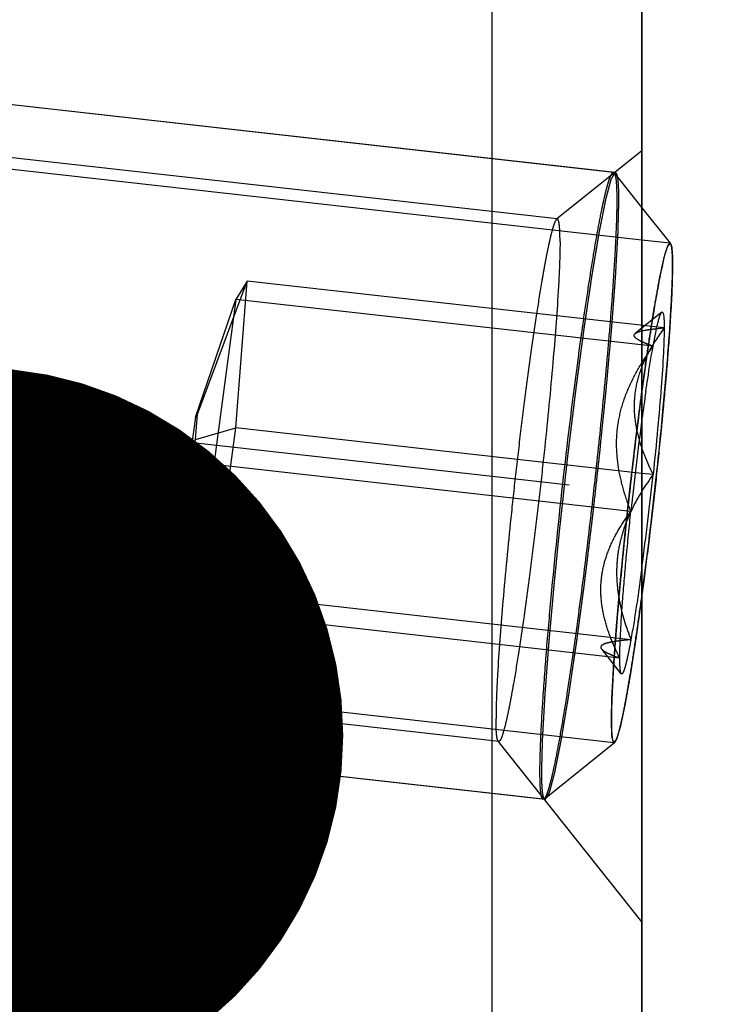
# Model space of a CAD drawing. Units: millimetres. Extents: x 0 to 594, y 0 to 420.
# Drawn here: x 401 to 404, y 229 to 234 of the extents above; entities that cross this region are included whole.
import ezdxf

# ---------------------------------------------------------------- set-up
doc = ezdxf.new("R2010")
doc.units = ezdxf.units.MM
doc.header["$LTSCALE"] = 32.67
doc.linetypes.add('CENTER', pattern=[0.6, 0.375, -0.075, 0.075, -0.075])
doc.linetypes.add('HIDDEN', pattern=[0.2, 0.1, -0.1])
doc.layers.get('0').update_dxf_attribs({"linetype": 'CONTINUOUS'})
for name, color, linetype in [('10003422_CL', 7, 'CONTINUOUS'), ('10003422_HL', 7, 'CONTINUOUS'), ('607095549-000-00-ED1_CL', 7, 'CONTINUOUS'), ('607095560-000_AXIS', 7, 'CONTINUOUS'), ('607095560-000_CL', 7, 'CONTINUOUS'), ('607095560-000_HL', 7, 'CONTINUOUS')]:
    doc.layers.add(name, color=color, linetype=linetype)
doc.styles.get("Standard").update_dxf_attribs({"font": 'TXT.SHX', "width": 0.7})
doc.styles.add('TEXTSTYLE_3', font='gdt', dxfattribs={"width": 0.7})
doc.dimstyles.new('DIMSTYLE_1', dxfattribs={"dimtxt": 3.5, "dimasz": 3.5, "dimexe": 0.18, "dimexo": 0.0625, "dimgap": 0.09, "dimtad": 1, "dimdec": 3, "dimdsep": 46, "dimtxsty": 'STANDARD', "dimblk": '_FILLED', "dimblk1": '_FILLED', "dimblk2": '_FILLED', "dimcen": 0.09, "dimclrt": 2, "dimadec": 0, "dimazin": 0, "dimtp": 0.1, "dimtm": 0.1, "dimtfac": 1, "dimtdec": 3, "dimtofl": 0, "dimtmove": 0, "dimatfit": 3, "dimldrblk": '_FILLED', "dimfxl": 1, "dimtolj": 1, "dimarcsym": 0})
doc.dimstyles.new('DIMSTYLE_4', dxfattribs={"dimtxt": 3.5, "dimasz": 3.5, "dimexe": 0.18, "dimexo": 0.0625, "dimgap": 0.09, "dimtad": 1, "dimdec": 3, "dimdsep": 46, "dimtxsty": 'STANDARD', "dimblk": '_FILLED', "dimblk1": '_FILLED', "dimblk2": '_FILLED', "dimcen": 0.09, "dimclrt": 2, "dimadec": 0, "dimazin": 0, "dimtp": 0.15, "dimtm": 0.15, "dimtfac": 1, "dimtdec": 3, "dimtofl": 0, "dimtmove": 0, "dimatfit": 3, "dimldrblk": '_FILLED', "dimfxl": 1, "dimtolj": 1, "dimarcsym": 0})
doc.dimstyles.get("Standard").update_dxf_attribs({"dimtxt": 3.5, "dimasz": 3.5, "dimexe": 0.18, "dimexo": 0.0625, "dimgap": 0.09, "dimtad": 1, "dimdec": 3, "dimdsep": 46, "dimtxsty": 'STANDARD', "dimblk": '_FILLED', "dimblk1": '_FILLED', "dimblk2": '_FILLED', "dimcen": 0.09, "dimclrt": 2, "dimadec": 0, "dimazin": 0, "dimtol": 1, "dimtp": 0.005, "dimtm": 0.005, "dimtfac": 1, "dimtdec": 3, "dimtofl": 0, "dimtmove": 0, "dimatfit": 3, "dimldrblk": '_FILLED', "dimfxl": 1, "dimtolj": 1, "dimarcsym": 0})

# ---------------------------------------------------------------- blocks, each defined once
blk = doc.blocks.new('_FILLED')
at = {"color": 0, "linetype": 'BYBLOCK'}
blk.add_solid([(0, 0), (-1, 0.125), (-1, -0.125)], dxfattribs=at)
blk = doc.blocks.new('*D6')
at = {"color": 3, "linetype": 'CONTINUOUS'}
for p, q in [((313.5617, 219.2235), (313.5617, 297.2235)), ((403.5617, 297.2235), (403.5617, 228.275)), ((313.5617, 295.7235), (358.5617, 295.7235)), ((403.5617, 295.7235), (358.5617, 295.7235))]:
    blk.add_line(p, q, dxfattribs=at)
at = {"color": 3, "linetype": 'CONTINUOUS', "xscale": 3.5, "yscale": 3.5, "zscale": 3.5, "rotation": 180}
blk.add_blockref('_FILLED', (313.5617, 295.7235), dxfattribs=at)
at = {"color": 3, "linetype": 'CONTINUOUS', "xscale": 3.5, "yscale": 3.5, "zscale": 3.5}
blk.add_blockref('_FILLED', (403.5617, 295.7235), dxfattribs=at)
at = {"color": 2, "linetype": 'CONTINUOUS', "insert": (358.5617, 300.0985), "char_height": 3.5, "width": 5.5, "attachment_point": 2, "line_spacing_factor": 0.9}
blk.add_mtext('90', dxfattribs=at)
blk = doc.blocks.new('*D8')
at = {"color": 3, "linetype": 'CONTINUOUS'}
for p, q in [((365.3759, 245.4735), (475.0617, 245.4735)), ((473.5617, 245.4735), (473.5617, 219.2235)), ((473.5617, 192.9735), (473.5617, 219.2235)), ((365.3759, 192.9735), (475.0617, 192.9735))]:
    blk.add_line(p, q, dxfattribs=at)
at = {"color": 3, "linetype": 'CONTINUOUS', "xscale": 3.5, "yscale": 3.5, "zscale": 3.5}
for p, rotation in [((473.5617, 245.4735), 90), ((473.5617, 192.9735), 270)]:
    blk.add_blockref('_FILLED', p, dxfattribs=dict(at, rotation=rotation))
at = {"color": 2, "linetype": 'CONTINUOUS', "insert": (469.1867, 219.2235), "char_height": 3.5, "width": 14.416667, "attachment_point": 2, "rotation": 90, "line_spacing_factor": 0.9, "style": 'TEXTSTYLE_3'}
blk.add_mtext('{\\Fgdt;n}\\FTXT.SHX;52.5', dxfattribs=at)
blk = doc.blocks.new('*D9')
at = {"color": 3, "linetype": 'CONTINUOUS'}
for p, q in [((383.3614, 240.2235), (465.0617, 240.2235)), ((463.5617, 240.2235), (463.5617, 219.2235)), ((463.5617, 198.2235), (463.5617, 219.2235)), ((383.3627, 198.2235), (465.0617, 198.2235))]:
    blk.add_line(p, q, dxfattribs=at)
at = {"color": 3, "linetype": 'CONTINUOUS', "xscale": 3.5, "yscale": 3.5, "zscale": 3.5}
for p, rotation in [((463.5617, 240.2235), 90), ((463.5617, 198.2235), 270)]:
    blk.add_blockref('_FILLED', p, dxfattribs=dict(at, rotation=rotation))
at = {"color": 2, "linetype": 'CONTINUOUS', "insert": (459.1867, 219.2235), "char_height": 3.5, "width": 10.166667, "attachment_point": 2, "rotation": 90, "line_spacing_factor": 0.9, "style": 'TEXTSTYLE_3'}
blk.add_mtext('{\\Fgdt;n}\\FTXT.SHX;42', dxfattribs=at)
blk = doc.blocks.new('*D10')
at = {"color": 3, "linetype": 'CONTINUOUS'}
for p, q in [((369.5617, 240.0304), (369.5617, 277.2235)), ((403.5617, 180.7749), (403.5617, 277.2235)), ((369.5617, 275.7235), (386.5617, 275.7235)), ((403.5617, 275.7235), (386.5617, 275.7235))]:
    blk.add_line(p, q, dxfattribs=at)
at = {"color": 3, "linetype": 'CONTINUOUS', "xscale": 3.5, "yscale": 3.5, "zscale": 3.5, "rotation": 180}
blk.add_blockref('_FILLED', (369.5617, 275.7235), dxfattribs=at)
at = {"color": 3, "linetype": 'CONTINUOUS', "xscale": 3.5, "yscale": 3.5, "zscale": 3.5}
blk.add_blockref('_FILLED', (403.5617, 275.7235), dxfattribs=at)
at = {"color": 2, "linetype": 'CONTINUOUS', "insert": (386.5617, 280.0985), "char_height": 3.5, "width": 5.25, "attachment_point": 2, "line_spacing_factor": 0.9}
blk.add_mtext('34', dxfattribs=at)
blk = doc.blocks.new('*D11')
at = {"color": 3, "linetype": 'CONTINUOUS'}
for p, q in [((403.5617, 235.2235), (455.0617, 235.2235)), ((453.5617, 235.2235), (453.5617, 219.2235)), ((453.5617, 203.2235), (453.5617, 219.2235)), ((403.5617, 203.2235), (455.0617, 203.2235))]:
    blk.add_line(p, q, dxfattribs=at)
at = {"color": 3, "linetype": 'CONTINUOUS', "xscale": 3.5, "yscale": 3.5, "zscale": 3.5}
for p, rotation in [((453.5617, 235.2235), 90), ((453.5617, 203.2235), 270)]:
    blk.add_blockref('_FILLED', p, dxfattribs=dict(at, rotation=rotation))
at = {"color": 2, "linetype": 'CONTINUOUS', "insert": (449.1867, 219.2235), "char_height": 3.5, "width": 9.916667, "attachment_point": 2, "rotation": 90, "line_spacing_factor": 0.9, "style": 'TEXTSTYLE_3'}
blk.add_mtext('{\\Fgdt;n}\\FTXT.SHX;32', dxfattribs=at)
blk = doc.blocks.new('*D12')
at = {"color": 3, "linetype": 'CONTINUOUS'}
for p, q in [((393.5617, 267.2235), (393.5617, 236.0066)), ((403.5617, 267.2235), (403.5617, 226.3441)), ((393.5617, 265.7235), (398.5617, 265.7235)), ((403.5617, 265.7235), (398.5617, 265.7235))]:
    blk.add_line(p, q, dxfattribs=at)
at = {"color": 3, "linetype": 'CONTINUOUS', "xscale": 3.5, "yscale": 3.5, "zscale": 3.5, "rotation": 180}
blk.add_blockref('_FILLED', (393.5617, 265.7235), dxfattribs=at)
at = {"color": 3, "linetype": 'CONTINUOUS', "xscale": 3.5, "yscale": 3.5, "zscale": 3.5}
blk.add_blockref('_FILLED', (403.5617, 265.7235), dxfattribs=at)
at = {"color": 2, "linetype": 'CONTINUOUS', "insert": (398.5617, 270.0985), "char_height": 3.5, "width": 4.75, "attachment_point": 2, "line_spacing_factor": 0.9}
blk.add_mtext('10', dxfattribs=at)

msp = doc.modelspace()

# ---------------------------------------------------------------- linework, layer by layer
at = {"layer": '10003422_CL', "color": 7, "linetype": 'CONTINUOUS'}
for p, q in [((403.5617, 232.6844), (403.6958, 232.5161)), ((403.6145, 231.4155), (403.5617, 231.4214)), ((403.6306, 231.4124), (403.6308, 231.4138))]:
    msp.add_line(p, q, dxfattribs=at)
at = {"layer": '10003422_CL', "color": 3, "linetype": 'CONTINUOUS'}
for p, q in [((403.6949, 232.5155), (403.5617, 232.5304)), ((403.6979, 232.5134), (403.6991, 232.5113)), ((403.6991, 232.5113), (403.7008, 232.5068)), ((403.7008, 232.5068), (403.7016, 232.5039)), ((403.7016, 232.5039), (403.7019, 232.5026)), ((403.7039, 232.4914), (403.7041, 232.4895)), ((403.7041, 232.4895), (403.7056, 232.4742)), ((403.7056, 232.4742), (403.7057, 232.4719)), ((403.7057, 232.4719), (403.7067, 232.4527)), ((403.7067, 232.4527), (403.7068, 232.45)), ((403.7068, 232.45), (403.7073, 232.4262)), ((403.7073, 232.4262), (403.7073, 232.4255)), ((403.7073, 232.4255), (403.7074, 232.4115)), ((403.7074, 232.4115), (403.7073, 232.3965)), ((403.5705, 230.9079), (403.5617, 230.8419))]:
    msp.add_line(p, q, dxfattribs=at)
at = {"layer": '10003422_CL', "color": 7, "linetype": 'CONTINUOUS'}
for centre, radius, start, end in [((402.0291, 232.411), 1.6783, 359.4877, 0.5123), ((415.462, 230.0822), 12.0071, 171.72131, 172.35217), ((386.8688, 233.2016), 16.8407, 352.40456, 353.9117), ((381.5936, 233.7845), 22.1644, 352.37059, 353.85623)]:
    msp.add_arc(centre, radius, start, end, dxfattribs=at)
at = {"layer": '10003422_CL', "color": 3, "linetype": 'CONTINUOUS'}
for points, knots in [([(403.5617, 231.814), (403.5653, 231.8396), (403.5707, 231.8779), (403.5779, 231.9291), (403.5824, 231.961), (403.586, 231.9866), (403.5883, 232.0025), (403.5898, 232.0138), (403.5907, 232.0201), (403.5916, 232.0255), (403.5927, 232.0327), (403.5954, 232.0495), (403.5993, 232.0749), (403.6046, 232.1086), (403.609, 232.1368), (403.6125, 232.1593), (403.6147, 232.1734), (403.6164, 232.1847), (403.6175, 232.1916), (403.6184, 232.1975), (403.6192, 232.2021), (403.6206, 232.2098), (403.6226, 232.221), (403.6258, 232.2388), (403.6297, 232.261), (403.6337, 232.2833), (403.6369, 232.3011), (403.6393, 232.3145), (403.6412, 232.3255), (403.6426, 232.3334), (403.6434, 232.3377), (403.644, 232.3414), (403.6445, 232.3435), (403.6452, 232.3469), (403.6465, 232.3525), (403.6482, 232.3606), (403.6503, 232.3704), (403.6531, 232.3833), (403.656, 232.3963), (403.6588, 232.4093), (403.6609, 232.419), (403.663, 232.4288), (403.6646, 232.4361), (403.6656, 232.4409), (403.6662, 232.4434), (403.6667, 232.4456), (403.6672, 232.4472), (403.6679, 232.4495), (403.669, 232.4531), (403.6704, 232.4576), (403.6727, 232.4648), (403.6755, 232.4738), (403.6783, 232.4828), (403.6805, 232.49), (403.6819, 232.4945), (403.683, 232.4982), (403.6837, 232.5003), (403.6843, 232.5024), (403.6846, 232.5029), (403.6849, 232.5031), (403.6856, 232.5036), (403.6865, 232.5044), (403.6877, 232.5054), (403.689, 232.5064), (403.6906, 232.5078), (403.6936, 232.5102), (403.696, 232.5123), (403.6977, 232.5137)], [0, 0, 0, 0, 0.0625, 0.09375, 0.125, 0.140625, 0.15625, 0.164062, 0.167969, 0.171875, 0.179688, 0.1875, 0.21875, 0.25, 0.28125, 0.296875, 0.3125, 0.320312, 0.328125, 0.332031, 0.335938, 0.34375, 0.359375, 0.375, 0.40625, 0.4375, 0.453125, 0.46875, 0.484375, 0.492188, 0.496094, 0.5, 0.503906, 0.507812, 0.515625, 0.53125, 0.546875, 0.5625, 0.59375, 0.609375, 0.625, 0.640625, 0.65625, 0.660156, 0.664062, 0.667969, 0.671875, 0.679688, 0.6875, 0.703125, 0.71875, 0.75, 0.78125, 0.796875, 0.8125, 0.820312, 0.828125, 0.832031, 0.835938, 0.839844, 0.84375, 0.859375, 0.875, 0.890625, 0.90625, 0.9375, 1, 1, 1, 1]), ([(403.7073, 232.3965), (403.707, 232.387), (403.7064, 232.3678), (403.7055, 232.3392), (403.7048, 232.3153), (403.7042, 232.2962), (403.7038, 232.2842), (403.7035, 232.2758), (403.7034, 232.2711), (403.7033, 232.268), (403.7032, 232.2658), (403.703, 232.2626), (403.7027, 232.257), (403.702, 232.2458), (403.7011, 232.2298), (403.6996, 232.2043), (403.6976, 232.1723), (403.6957, 232.1404), (403.6944, 232.118), (403.6936, 232.1053), (403.6931, 232.0972), (403.6928, 232.0911), (403.6922, 232.0835), (403.6912, 232.0704), (403.6891, 232.0441), (403.6862, 232.0065), (403.6827, 231.9615), (403.68, 231.9276), (403.6783, 231.9052), (403.6774, 231.8938), (403.6767, 231.8847), (403.6759, 231.8759), (403.6751, 231.8675), (403.6741, 231.8568), (403.6726, 231.8397), (403.6698, 231.8098), (403.6659, 231.7671), (403.662, 231.7243), (403.6588, 231.6902), (403.6568, 231.6687), (403.6554, 231.6519), (403.6535, 231.6337), (403.6502, 231.602), (403.6436, 231.5384), (403.6361, 231.4659), (403.6287, 231.3933), (403.6202, 231.321), (403.612, 231.2486), (403.6048, 231.1854), (403.6007, 231.1492), (403.5939, 231.0957), (403.5839, 231.0151), (403.575, 230.9437), (403.5705, 230.9079)], [0, 0, 0, 0, 0.03125, 0.0625, 0.09375, 0.109375, 0.125, 0.132812, 0.136719, 0.140625, 0.142578, 0.144531, 0.148438, 0.15625, 0.171875, 0.1875, 0.21875, 0.25, 0.265625, 0.273438, 0.28125, 0.285156, 0.289062, 0.296875, 0.3125, 0.34375, 0.375, 0.40625, 0.414062, 0.421875, 0.429688, 0.433594, 0.4375, 0.445312, 0.453125, 0.46875, 0.5, 0.53125, 0.546875, 0.5625, 0.570312, 0.578125, 0.59375, 0.625, 0.6875, 0.71875, 0.75, 0.8125, 0.84375, 0.859375, 0.875, 0.9375, 1, 1, 1, 1])]:
    msp.add_open_spline(points, degree=3, knots=knots, dxfattribs=at)
at = {"layer": '10003422_CL', "color": 7, "linetype": 'CONTINUOUS'}
for points, knots in [([(403.6879, 232.5093), (403.6859, 232.506), (403.682, 232.4975), (403.6766, 232.482), (403.6707, 232.4616), (403.6613, 232.4249), (403.6489, 232.3674), (403.6333, 232.2853), (403.6164, 232.1869), (403.5986, 232.0737), (403.5801, 231.9478), (403.5679, 231.8598), (403.5617, 231.814)], [0, 0, 0, 0, 0.016358, 0.039539, 0.069592, 0.106436, 0.199972, 0.318691, 0.460627, 0.623366, 0.80424, 1, 1, 1, 1]), ([(403.6977, 232.5137), (403.6971, 232.5144), (403.6958, 232.5157), (403.6928, 232.5153), (403.6902, 232.5129), (403.6887, 232.5107), (403.6879, 232.5093)], [0, 0, 0, 0, 0.208189, 0.389321, 0.638337, 1, 1, 1, 1]), ([(403.7073, 232.426), (403.7072, 232.4373), (403.7068, 232.4574), (403.705, 232.4835), (403.7028, 232.5002), (403.7001, 232.5094), (403.6986, 232.5126), (403.6977, 232.5137)], [0, 0, 0, 0, 0.383348, 0.677667, 0.882217, 0.951399, 1, 1, 1, 1]), ([(403.6308, 231.4138), (403.6417, 231.5148), (403.6614, 231.708), (403.6851, 231.9786), (403.6992, 232.1794), (403.7056, 232.3135), (403.7071, 232.3703), (403.7073, 232.396)], [0, 0, 0, 0, 0.309344, 0.591313, 0.826821, 0.922032, 1, 1, 1, 1]), ([(403.6145, 232.0256), (403.6185, 232.0475), (403.6244, 232.0784), (403.6326, 232.1168), (403.638, 232.1395), (403.643, 232.1578), (403.6475, 232.1719), (403.6515, 232.1815), (403.6544, 232.1864), (403.656, 232.1877)], [0, 0, 0, 0, 0.397566, 0.561196, 0.699996, 0.81342, 0.901084, 0.962935, 1, 1, 1, 1]), ([(403.656, 232.1877), (403.6567, 232.1883), (403.659, 232.1891), (403.6616, 232.1856), (403.6632, 232.1805), (403.6647, 232.1723), (403.6658, 232.1615), (403.6667, 232.1478), (403.6672, 232.1314), (403.6673, 232.1196), (403.6673, 232.1132)], [0, 0, 0, 0, 0.033958, 0.073397, 0.141642, 0.243719, 0.380821, 0.552951, 0.759567, 1, 1, 1, 1]), ([(403.6673, 232.1132), (403.6673, 232.0956), (403.6665, 232.0563), (403.6624, 231.9625), (403.6528, 231.8203), (403.6362, 231.627), (403.6223, 231.4883), (403.6145, 231.4155)], [0, 0, 0, 0, 0.075283, 0.168592, 0.402545, 0.686073, 1, 1, 1, 1]), ([(403.6673, 232.1132), (403.6628, 232.1072), (403.6452, 232.0829), (403.6285, 232.058), (403.6168, 232.0389)], [0, 0, 0, 0, 0.251119, 1, 1, 1, 1]), ([(403.631, 232.1098), (403.6339, 232.1101), (403.646, 232.1114), (403.6581, 232.1124), (403.6673, 232.1132)], [0, 0, 0, 0, 0.241184, 1, 1, 1, 1]), ([(403.5801, 231.8111), (403.583, 231.8312), (403.5937, 231.9028), (403.6052, 231.9743), (403.6145, 232.0256)], [0, 0, 0, 0, 0.280383, 1, 1, 1, 1]), ([(403.5616, 231.5382), (403.5652, 231.5278), (403.5808, 231.486), (403.5994, 231.4454), (403.6145, 231.4155)], [0, 0, 0, 0, 0.247848, 1, 1, 1, 1])]:
    msp.add_open_spline(points, degree=3, knots=knots, dxfattribs=at)
at = {"layer": '10003422_CL', "color": 3, "linetype": 'CONTINUOUS'}
msp.add_open_spline([(403.7019, 232.5026), (403.702, 232.5023), (403.7021, 232.5018), (403.7024, 232.5004), (403.7027, 232.4989), (403.7028, 232.4982), (403.7032, 232.4962), (403.7033, 232.4951), (403.7035, 232.4937), (403.7038, 232.4921), (403.7039, 232.4914)], degree=3, dxfattribs=at)
at = {"layer": '10003422_CL', "color": 7, "linetype": 'CONTINUOUS'}
msp.add_open_spline([(403.6145, 231.4155), (403.596, 231.39), (403.5783, 231.3639), (403.5617, 231.3371)], degree=3, dxfattribs=at)
at = {"layer": '10003422_HL', "color": 6, "linetype": 'HIDDEN'}
for p, q in [((403.4262, 232.8525), (398.2699, 233.4309)), ((403.5617, 232.5304), (397.9332, 233.1618)), ((403.4297, 232.8503), (403.5617, 232.6844)), ((403.6958, 232.5161), (403.6977, 232.5137)), ((403.6977, 232.5137), (403.6979, 232.5134)), ((401.446, 231.7033), (401.6822, 232.3359)), ((401.6294, 231.6382), (401.6822, 232.3359)), ((401.6822, 232.3359), (401.6294, 232.2483)), ((403.6673, 232.1132), (401.6822, 232.3359)), ((401.4369, 231.6881), (401.6294, 232.2483)), ((401.6294, 232.2483), (401.5239, 231.463)), ((403.6145, 232.0256), (401.6294, 232.2483)), ((403.656, 232.1877), (403.5308, 232.0875)), ((401.4369, 231.6881), (401.4186, 231.5521)), ((401.4369, 231.5825), (401.446, 231.7033)), ((401.446, 231.7033), (401.4369, 231.6881)), ((401.4369, 231.5825), (401.6294, 231.6382)), ((401.5239, 230.8529), (401.6294, 231.6382)), ((403.5617, 231.4214), (401.6294, 231.6382)), ((401.4186, 231.5521), (401.4095, 231.4313)), ((401.4186, 231.4465), (401.4369, 231.5825)), ((401.4186, 231.5521), (401.5239, 231.463)), ((401.5239, 231.463), (401.4711, 230.7653)), ((403.509, 231.2404), (401.5239, 231.463)), ((401.4095, 231.4313), (401.4186, 231.4465)), ((401.4095, 231.4313), (401.4711, 230.7653)), ((401.4186, 231.4465), (401.5239, 230.8529)), ((401.4711, 230.7653), (401.5239, 230.8529)), ((403.509, 230.6303), (401.5239, 230.8529)), ((403.4285, 230.1404), (397.6668, 230.7867)), ((403.4562, 230.5427), (401.4711, 230.7653)), ((403.4632, 230.4686), (403.3716, 230.5837)), ((403.0918, 229.8712), (397.9355, 230.4496)), ((403.0957, 229.8727), (403.4316, 230.1415)), ((403.0762, 230.0007), (403.0762, 230.0018)), ((403.0957, 229.8727), (403.0918, 229.8712))]:
    msp.add_line(p, q, dxfattribs=at)
for centre, radius, start, end in [((404.3057, 231.6166), 0.808, 149.3865, 150.591), ((404.3382, 231.5974), 0.8457, 148.5355, 149.3888), ((420.2546, 229.4542), 16.8407, 172.40456, 173.9117)]:
    msp.add_arc(centre, radius, start, end, dxfattribs=at)
for points, knots in [([(403.4173, 232.8448), (403.4186, 232.847), (403.4207, 232.8504), (403.4247, 232.8527), (403.4262, 232.8525)], [0, 0, 0, 0, 0.626274, 1, 1, 1, 1]), ([(403.4262, 232.8525), (403.4265, 232.8525), (403.4279, 232.8522), (403.429, 232.8511), (403.4297, 232.8503)], [0, 0, 0, 0, 0.221756, 1, 1, 1, 1]), ([(403.4297, 232.8503), (403.4314, 232.8481), (403.4341, 232.841), (403.4369, 232.8278), (403.439, 232.8092), (403.4406, 232.7854), (403.4416, 232.7564), (403.4421, 232.7076), (403.4407, 232.6345), (403.4366, 232.5332), (403.43, 232.4147), (403.421, 232.2807), (403.4096, 232.1333), (403.396, 231.9747), (403.3749, 231.7473), (403.3446, 231.4532), (403.3042, 231.1007), (403.2744, 230.8663), (403.259, 230.7518)], [0, 0, 0, 0, 0.004042, 0.010429, 0.019272, 0.030593, 0.044369, 0.06056, 0.09998, 0.148308, 0.204855, 0.268807, 0.339233, 0.415107, 0.495325, 0.664058, 0.835604, 1, 1, 1, 1]), ([(403.259, 231.972), (403.2667, 232.0295), (403.282, 232.1399), (403.3053, 232.298), (403.3277, 232.44), (403.3488, 232.5636), (403.3684, 232.6667), (403.384, 232.7388), (403.3958, 232.7848), (403.4032, 232.8105), (403.41, 232.8299), (403.4148, 232.8407), (403.4173, 232.8448)], [0, 0, 0, 0, 0.19576, 0.37661, 0.539343, 0.681281, 0.8, 0.893537, 0.930391, 0.960443, 0.983632, 1, 1, 1, 1]), ([(403.5615, 232.0991), (403.5718, 232.1015), (403.5949, 232.1056), (403.6182, 232.1085), (403.631, 232.1098)], [0, 0, 0, 0, 0.451876, 1, 1, 1, 1]), ([(403.6145, 232.0256), (403.6068, 232.0284), (403.5922, 232.0338), (403.572, 232.0421), (403.5547, 232.0502), (403.5409, 232.058), (403.5319, 232.0646), (403.5271, 232.0699), (403.525, 232.0735), (403.5241, 232.0771), (403.5249, 232.082), (403.5276, 232.0849), (403.5296, 232.0866)], [0, 0, 0, 0, 0.208606, 0.396252, 0.559506, 0.694929, 0.799886, 0.841092, 0.875666, 0.905448, 0.933712, 1, 1, 1, 1]), ([(403.5296, 232.0866), (403.5333, 232.0895), (403.544, 232.0944), (403.555, 232.0975), (403.5615, 232.0991)], [0, 0, 0, 0, 0.41294, 1, 1, 1, 1]), ([(403.509, 231.2404), (403.4964, 231.2727), (403.4736, 231.3383), (403.4495, 231.4394), (403.4385, 231.5426), (403.4437, 231.6464), (403.4662, 231.7482), (403.5042, 231.8458), (403.5544, 231.9385), (403.5937, 231.997), (403.6145, 232.0256)], [0, 0, 0, 0, 0.124943, 0.249343, 0.373296, 0.497163, 0.621471, 0.746652, 0.872864, 1, 1, 1, 1]), ([(403.6018, 232.0134), (403.598, 232.0066), (403.5832, 231.9793), (403.5701, 231.9511), (403.5615, 231.9295)], [0, 0, 0, 0, 0.25129, 1, 1, 1, 1]), ([(403.0762, 230.0018), (403.0762, 230.0502), (403.0797, 230.1626), (403.0903, 230.352), (403.1073, 230.5802), (403.1384, 230.9359), (403.1871, 231.4035), (403.2336, 231.7833), (403.259, 231.972)], [0, 0, 0, 0, 0.073353, 0.170414, 0.287506, 0.420159, 0.711428, 1, 1, 1, 1]), ([(403.5615, 231.9295), (403.5494, 231.8988), (403.5302, 231.8353), (403.521, 231.7358), (403.5319, 231.6354), (403.5503, 231.5703), (403.5616, 231.5382)], [0, 0, 0, 0, 0.247324, 0.494453, 0.744671, 1, 1, 1, 1]), ([(403.4161, 230.2444), (403.4163, 230.254), (403.4168, 230.2731), (403.4174, 230.2971), (403.4178, 230.3163), (403.4182, 230.3307), (403.4185, 230.3427), (403.4187, 230.351), (403.4188, 230.3559), (403.4188, 230.3591), (403.4191, 230.3643), (403.4195, 230.3705), (403.4201, 230.3816), (403.4209, 230.3974), (403.422, 230.4164), (403.4233, 230.4417), (403.4247, 230.467), (403.4259, 230.4892), (403.4265, 230.5002), (403.4268, 230.5067), (403.427, 230.5111), (403.4275, 230.5172), (403.4281, 230.5247), (403.4288, 230.5343), (403.4296, 230.5457), (403.4307, 230.5609), (403.4321, 230.58), (403.4343, 230.6105), (403.4365, 230.641), (403.4385, 230.6677), (403.4395, 230.681), (403.44, 230.6887), (403.4404, 230.6941), (403.441, 230.7011), (403.4418, 230.7097), (403.4431, 230.7252), (403.445, 230.7471), (403.4473, 230.7735), (403.4504, 230.8087), (403.4534, 230.8439), (403.4561, 230.8746), (403.4576, 230.8923), (403.4587, 230.9052), (403.4601, 230.9195), (403.462, 230.938), (403.4652, 230.9707), (403.4697, 231.0173), (403.4743, 231.0638), (403.478, 231.1012), (403.4806, 231.1288), (403.4839, 231.158), (403.488, 231.1964), (403.4932, 231.2447), (403.4995, 231.3024), (403.5056, 231.3603), (403.5126, 231.4177), (403.5194, 231.4752), (403.525, 231.5232), (403.5296, 231.5614), (403.5329, 231.5904), (403.5366, 231.6181), (403.5413, 231.6555), (403.5497, 231.7207), (403.5569, 231.7767), (403.5617, 231.814)], [0, 0, 0, 0, 0.03125, 0.0625, 0.078125, 0.09375, 0.109375, 0.117188, 0.121094, 0.125, 0.128906, 0.132812, 0.140625, 0.15625, 0.171875, 0.1875, 0.21875, 0.234375, 0.242188, 0.246094, 0.25, 0.253906, 0.257812, 0.265625, 0.273438, 0.28125, 0.296875, 0.3125, 0.34375, 0.359375, 0.367188, 0.371094, 0.375, 0.378906, 0.382812, 0.390625, 0.40625, 0.421875, 0.4375, 0.46875, 0.484375, 0.492188, 0.5, 0.507812, 0.515625, 0.53125, 0.5625, 0.59375, 0.609375, 0.625, 0.640625, 0.65625, 0.6875, 0.71875, 0.75, 0.78125, 0.8125, 0.84375, 0.859375, 0.875, 0.890625, 0.90625, 0.9375, 1, 1, 1, 1]), ([(403.5617, 231.814), (403.5488, 231.7179), (403.524, 231.5214), (403.4959, 231.275), (403.4752, 231.0763), (403.4611, 230.9318), (403.4486, 230.7938), (403.4379, 230.6644), (403.4292, 230.5457), (403.4226, 230.4397), (403.4187, 230.36), (403.4169, 230.3039), (403.4162, 230.2679), (403.416, 230.2362), (403.4164, 230.2126), (403.417, 230.1959), (403.4176, 230.1851), (403.4184, 230.1754), (403.4195, 230.1649), (403.421, 230.1546), (403.4233, 230.1462), (403.4257, 230.1421), (403.4275, 230.1404), (403.4298, 230.1403), (403.431, 230.141), (403.4316, 230.1415)], [0, 0, 0, 0, 0.172412, 0.352133, 0.441133, 0.527633, 0.61024, 0.687621, 0.758532, 0.821831, 0.876502, 0.900329, 0.921684, 0.940488, 0.956673, 0.963764, 0.970179, 0.975916, 0.980973, 0.989044, 0.994445, 0.996227, 0.997532, 0.99865, 1, 1, 1, 1]), ([(403.5617, 231.3371), (403.529, 231.2843), (403.4863, 231.2007), (403.4522, 231.0816), (403.4399, 230.9901), (403.441, 230.8979), (403.4587, 230.7761), (403.4866, 230.6876), (403.509, 230.6303)], [0, 0, 0, 0, 0.252173, 0.377134, 0.501512, 0.625705, 0.750092, 1, 1, 1, 1]), ([(403.4562, 230.5427), (403.4416, 230.5715), (403.4149, 230.6297), (403.3842, 230.7199), (403.3663, 230.8119), (403.3645, 230.9044), (403.3801, 230.9952), (403.4114, 231.0819), (403.4552, 231.1638), (403.4903, 231.2152), (403.509, 231.2404)], [0, 0, 0, 0, 0.129745, 0.257195, 0.382172, 0.505149, 0.627313, 0.750038, 0.874198, 1, 1, 1, 1]), ([(403.4562, 230.5427), (403.4562, 230.5602), (403.457, 230.5996), (403.4611, 230.6934), (403.4707, 230.8356), (403.4873, 231.0288), (403.5012, 231.1675), (403.509, 231.2404)], [0, 0, 0, 0, 0.075283, 0.168592, 0.402545, 0.686073, 1, 1, 1, 1]), ([(403.5617, 230.9757), (403.5532, 230.9119), (403.5368, 230.7965), (403.5183, 230.6815), (403.509, 230.6303)], [0, 0, 0, 0, 0.552762, 1, 1, 1, 1]), ([(403.5617, 230.8419), (403.5594, 230.8251), (403.5547, 230.7916), (403.5488, 230.7497), (403.5441, 230.7161), (403.5405, 230.691), (403.5376, 230.67), (403.5355, 230.6553), (403.5343, 230.647), (403.5334, 230.6404), (403.5326, 230.6353), (403.5315, 230.6279), (403.5295, 230.6152), (403.5255, 230.5896), (403.521, 230.5605), (403.5164, 230.5313), (403.513, 230.5094), (403.5102, 230.4912), (403.5082, 230.4784), (403.5071, 230.4712), (403.5062, 230.4654), (403.5055, 230.4613), (403.5044, 230.4552), (403.5026, 230.4449), (403.5, 230.4301), (403.4968, 230.4123), (403.4937, 230.3946), (403.4906, 230.3768), (403.4874, 230.359), (403.4848, 230.3442), (403.483, 230.3338), (403.4819, 230.328), (403.4811, 230.3231), (403.4805, 230.3203), (403.4795, 230.3157), (403.4779, 230.3081), (403.4755, 230.2971), (403.4727, 230.2839), (403.47, 230.2708), (403.4672, 230.2576), (403.4648, 230.2466), (403.463, 230.2378), (403.4616, 230.2312), (403.4604, 230.2258), (403.4596, 230.2219), (403.4591, 230.2198), (403.4587, 230.2179), (403.4585, 230.2172), (403.4581, 230.2158), (403.4574, 230.2136), (403.4565, 230.2104), (403.4554, 230.2066), (403.4539, 230.2016), (403.452, 230.1952), (403.4497, 230.1876), (403.4475, 230.18), (403.4456, 230.1736), (403.4441, 230.1686), (403.443, 230.1647), (403.442, 230.1616), (403.4414, 230.1593), (403.441, 230.1581), (403.4407, 230.1569), (403.4405, 230.1569), (403.4402, 230.1565), (403.4397, 230.156), (403.439, 230.1551), (403.4382, 230.1541), (403.4371, 230.1527), (403.4357, 230.151), (403.434, 230.149), (403.4323, 230.1469), (403.4309, 230.1452), (403.4298, 230.1439), (403.429, 230.1428), (403.4283, 230.142), (403.4278, 230.1414), (403.4275, 230.1411), (403.4273, 230.1406), (403.4272, 230.1413), (403.427, 230.1418), (403.4267, 230.1429), (403.4262, 230.1444), (403.4257, 230.1462), (403.425, 230.1486), (403.4242, 230.1516), (403.4231, 230.1552), (403.4221, 230.1589), (403.4212, 230.1619), (403.4205, 230.1643), (403.42, 230.1661), (403.4196, 230.1676), (403.4193, 230.1686), (403.4191, 230.1693), (403.419, 230.1695), (403.4189, 230.1709), (403.4189, 230.1724), (403.4188, 230.1752), (403.4186, 230.179), (403.4184, 230.1837), (403.4182, 230.1899), (403.4179, 230.1977), (403.4174, 230.2101), (403.4168, 230.2257), (403.4163, 230.2382), (403.4161, 230.2444)], [0, 0, 0, 0, 0.03125, 0.0625, 0.078125, 0.09375, 0.109375, 0.117188, 0.121094, 0.125, 0.128906, 0.132812, 0.140625, 0.15625, 0.1875, 0.203125, 0.21875, 0.234375, 0.242188, 0.246094, 0.25, 0.253906, 0.257812, 0.265625, 0.28125, 0.296875, 0.3125, 0.328125, 0.34375, 0.359375, 0.367188, 0.371094, 0.375, 0.378906, 0.382812, 0.390625, 0.40625, 0.421875, 0.4375, 0.453125, 0.46875, 0.476562, 0.484375, 0.492188, 0.496094, 0.498047, 0.5, 0.501953, 0.503906, 0.507812, 0.515625, 0.523438, 0.53125, 0.546875, 0.5625, 0.578125, 0.59375, 0.601562, 0.609375, 0.617188, 0.621094, 0.623047, 0.625, 0.626953, 0.628906, 0.632812, 0.640625, 0.648438, 0.65625, 0.671875, 0.6875, 0.703125, 0.71875, 0.726562, 0.734375, 0.742188, 0.746094, 0.748047, 0.75, 0.751953, 0.753906, 0.757812, 0.765625, 0.773438, 0.78125, 0.796875, 0.8125, 0.828125, 0.84375, 0.851562, 0.859375, 0.867188, 0.871094, 0.873047, 0.875, 0.876953, 0.878906, 0.882812, 0.890625, 0.898438, 0.90625, 0.921875, 0.9375, 0.96875, 1, 1, 1, 1]), ([(403.4316, 230.1415), (403.4337, 230.1432), (403.4375, 230.1495), (403.4427, 230.1616), (403.4485, 230.1793), (403.455, 230.2025), (403.4619, 230.2309), (403.4726, 230.2791), (403.4867, 230.3516), (403.5043, 230.4522), (403.523, 230.5695), (403.5425, 230.7012), (403.5553, 230.7937), (403.5617, 230.8419)], [0, 0, 0, 0, 0.011269, 0.029787, 0.055863, 0.089506, 0.1306, 0.178992, 0.296764, 0.440679, 0.608006, 0.795682, 1, 1, 1, 1]), ([(403.259, 230.7518), (403.2509, 230.6913), (403.2348, 230.5752), (403.2104, 230.4099), (403.1869, 230.2627), (403.1649, 230.1364), (403.1471, 230.0454), (403.1338, 229.9849), (403.125, 229.9492), (403.1169, 229.9202), (403.1096, 229.8979), (403.1031, 229.8826), (403.0983, 229.8748), (403.0957, 229.8727)], [0, 0, 0, 0, 0.204326, 0.391986, 0.559315, 0.703229, 0.821004, 0.869393, 0.910493, 0.944134, 0.97021, 0.988736, 1, 1, 1, 1]), ([(403.509, 230.6303), (403.4976, 230.6293), (403.4759, 230.6274), (403.4452, 230.6238), (403.4187, 230.6196), (403.3969, 230.6149), (403.3822, 230.6101), (403.3736, 230.6055), (403.3693, 230.6021), (403.3666, 230.5984), (403.3654, 230.5927), (403.3677, 230.5886), (403.3695, 230.5863)], [0, 0, 0, 0, 0.213083, 0.405854, 0.574184, 0.713624, 0.820567, 0.861519, 0.89463, 0.92156, 0.945453, 1, 1, 1, 1]), ([(403.509, 230.6303), (403.5065, 230.6168), (403.5018, 230.5917), (403.4948, 230.5568), (403.4882, 230.5275), (403.4829, 230.5066), (403.4788, 230.493), (403.4762, 230.4849), (403.4737, 230.4784), (403.4714, 230.4734), (403.4692, 230.4699), (403.4672, 230.4676), (403.4648, 230.467), (403.4636, 230.468), (403.4632, 230.4686)], [0, 0, 0, 0, 0.23688, 0.44333, 0.617555, 0.758311, 0.815923, 0.864933, 0.905326, 0.937197, 0.9608, 0.976864, 0.987856, 1, 1, 1, 1]), ([(403.3695, 230.5863), (403.3728, 230.5822), (403.383, 230.5745), (403.4021, 230.5643), (403.4273, 230.5534), (403.446, 230.5463), (403.4562, 230.5427)], [0, 0, 0, 0, 0.159577, 0.385009, 0.66849, 1, 1, 1, 1]), ([(403.4632, 230.4686), (403.4625, 230.4695), (403.4613, 230.4721), (403.4592, 230.4798), (403.4576, 230.4939), (403.4564, 230.516), (403.4562, 230.533), (403.4562, 230.5427)], [0, 0, 0, 0, 0.046427, 0.114142, 0.317857, 0.613858, 1, 1, 1, 1]), ([(403.0839, 229.8839), (403.0823, 229.8898), (403.08, 229.9043), (403.0778, 229.9298), (403.0765, 229.9628), (403.0762, 229.9872), (403.0762, 230.0007)], [0, 0, 0, 0, 0.155306, 0.373991, 0.655924, 1, 1, 1, 1]), ([(403.0918, 229.8712), (403.09, 229.8714), (403.0874, 229.8743), (403.0854, 229.8789), (403.0844, 229.8821), (403.0839, 229.8839)], [0, 0, 0, 0, 0.35541, 0.636045, 1, 1, 1, 1])]:
    msp.add_open_spline(points, degree=3, knots=knots, dxfattribs=at)
at = {"layer": '607095560-000_AXIS', "color": 3, "linetype": 'CENTER'}
msp.add_line((352.0804, 237.1026), (405.636, 231.0953), dxfattribs=at)
at = {"layer": '607095560-000_CL', "color": 9, "linetype": 'CONTINUOUS'}
msp.add_line((402.8469, 235.4246), (402.8469, 203.0223), dxfattribs=at)
at = {"layer": '607095560-000_CL', "color": 7, "linetype": 'CONTINUOUS'}
msp.add_line((403.5617, 234.4662), (403.5617, 203.9807), dxfattribs=at)
at = {"layer": '607095560-000_HL', "color": 6, "linetype": 'HIDDEN'}
for p, q in [((403.4347, 232.8516), (397.7737, 233.4866)), ((403.1587, 232.631), (396.5518, 233.3721)), ((403.5618, 232.955), (403.1555, 232.6298)), ((402.88, 230.1466), (396.2731, 230.8877)), ((403.1003, 229.8703), (397.4393, 230.5053)), ((403.5617, 229.2887), (402.8771, 230.1484))]:
    msp.add_line(p, q, dxfattribs=at)
for points, knots in [([(403.0847, 230.0008), (403.085, 230.0114), (403.0855, 230.0326), (403.0863, 230.0644), (403.087, 230.0909), (403.0875, 230.1121), (403.0879, 230.128), (403.0883, 230.1413), (403.0885, 230.1506), (403.0886, 230.1552), (403.0887, 230.1579), (403.0889, 230.1616), (403.0892, 230.166), (403.0896, 230.1731), (403.0903, 230.1854), (403.0913, 230.2032), (403.0925, 230.2244), (403.0941, 230.2527), (403.0957, 230.2811), (403.0973, 230.3094), (403.0985, 230.3306), (403.0995, 230.3483), (403.1002, 230.3607), (403.1006, 230.3678), (403.1013, 230.3767), (403.1021, 230.3873), (403.1034, 230.4044), (403.105, 230.4258), (403.1069, 230.4514), (403.1095, 230.4857), (403.1127, 230.5284), (403.116, 230.5712), (403.1181, 230.5989), (403.119, 230.6118), (403.1195, 230.618), (403.1202, 230.6253), (403.121, 230.635), (403.1221, 230.647), (403.1238, 230.6663), (403.1269, 230.7001), (403.1312, 230.7484), (403.1364, 230.8063), (403.1407, 230.8545), (403.1437, 230.8883), (403.1455, 230.9076), (403.1477, 230.9286), (403.1502, 230.9542), (403.1544, 230.9956), (403.1617, 231.0678), (403.1692, 231.1403), (403.1753, 231.202), (403.18, 231.2441), (403.1883, 231.318), (403.1977, 231.4025), (403.206, 231.4762), (403.2107, 231.5186), (403.2158, 231.5597), (403.2221, 231.6114), (403.2297, 231.6732), (403.236, 231.7248), (403.2411, 231.766), (403.2442, 231.7918), (403.2468, 231.8124), (403.2487, 231.828), (403.2506, 231.8421), (403.2532, 231.8615), (403.2564, 231.8855), (403.2616, 231.924), (403.2681, 231.9721), (403.2746, 232.0203), (403.2797, 232.0588), (403.283, 232.0829), (403.2852, 232.0996), (403.2865, 232.1095), (403.2878, 232.1178), (403.2894, 232.1286), (403.2919, 232.1456), (403.2951, 232.1669), (403.3001, 232.2009), (403.3065, 232.2435), (403.3128, 232.2861), (403.3172, 232.3159), (403.3197, 232.333), (403.3213, 232.3436), (403.3226, 232.3521), (403.3239, 232.3609), (403.3253, 232.3696), (403.3271, 232.3802), (403.3295, 232.3942), (403.3324, 232.4118), (403.3372, 232.44), (403.3419, 232.4681), (403.3466, 232.4963), (403.3502, 232.5174), (403.3531, 232.535), (403.3555, 232.5491), (403.357, 232.5579), (403.3581, 232.5649), (403.359, 232.5703), (403.3598, 232.5738), (403.3608, 232.5792), (403.3622, 232.5857), (403.3653, 232.6015), (403.37, 232.6251), (403.3752, 232.6513), (403.3794, 232.6723), (403.3826, 232.6881), (403.3852, 232.7012), (403.3873, 232.7118), (403.3886, 232.7181), (403.3897, 232.7238), (403.3903, 232.7263), (403.391, 232.7287), (403.3923, 232.7336), (403.3942, 232.7408), (403.3968, 232.7505), (403.4003, 232.7635), (403.4037, 232.7764), (403.4072, 232.7893), (403.4094, 232.7974), (403.4111, 232.8039), (403.4124, 232.8087), (403.4135, 232.8127), (403.4143, 232.816), (403.4149, 232.8179), (403.4153, 232.8198), (403.4157, 232.8204), (403.4162, 232.8213), (403.4174, 232.8232), (403.419, 232.8258), (403.421, 232.8291), (403.4236, 232.8333), (403.4269, 232.8387), (403.4308, 232.8452), (403.4334, 232.8494), (403.4347, 232.8516)], [0, 0, 0, 0, 0.015625, 0.03125, 0.046875, 0.054688, 0.0625, 0.070312, 0.074219, 0.076172, 0.077148, 0.078125, 0.080078, 0.082031, 0.085938, 0.09375, 0.101562, 0.109375, 0.125, 0.132812, 0.140625, 0.148438, 0.152344, 0.154297, 0.15625, 0.160156, 0.164062, 0.171875, 0.179688, 0.1875, 0.203125, 0.21875, 0.226562, 0.228516, 0.230469, 0.232422, 0.234375, 0.238281, 0.242188, 0.25, 0.265625, 0.28125, 0.296875, 0.304688, 0.308594, 0.3125, 0.320312, 0.328125, 0.34375, 0.375, 0.382812, 0.390625, 0.40625, 0.4375, 0.453125, 0.460938, 0.46875, 0.484375, 0.5, 0.515625, 0.523438, 0.53125, 0.535156, 0.539062, 0.542969, 0.546875, 0.554688, 0.5625, 0.578125, 0.59375, 0.601562, 0.609375, 0.613281, 0.615234, 0.617188, 0.621094, 0.625, 0.632812, 0.640625, 0.65625, 0.671875, 0.679688, 0.683594, 0.6875, 0.689453, 0.691406, 0.695312, 0.699219, 0.703125, 0.710938, 0.71875, 0.734375, 0.742188, 0.75, 0.757812, 0.761719, 0.765625, 0.767578, 0.769531, 0.771484, 0.773438, 0.777344, 0.78125, 0.796875, 0.8125, 0.820312, 0.828125, 0.835938, 0.839844, 0.84375, 0.845703, 0.847656, 0.849609, 0.851562, 0.859375, 0.867188, 0.875, 0.890625, 0.898438, 0.90625, 0.910156, 0.914062, 0.917969, 0.919922, 0.921875, 0.922852, 0.923828, 0.925781, 0.929688, 0.9375, 0.945312, 0.953125, 0.96875, 0.984375, 1, 1, 1, 1]), ([(403.4347, 232.8516), (403.4353, 232.8511), (403.4364, 232.8502), (403.4378, 232.8489), (403.4388, 232.8482), (403.4394, 232.8475), (403.4401, 232.8452), (403.4412, 232.8423), (403.4423, 232.839), (403.4431, 232.8371), (403.4435, 232.835), (403.4441, 232.8309), (403.4449, 232.8264), (403.4456, 232.8224), (403.446, 232.8201), (403.4463, 232.8186), (403.4465, 232.816), (403.4468, 232.8129), (403.4472, 232.8073), (403.4478, 232.8009), (403.4483, 232.7955), (403.4486, 232.7921), (403.4488, 232.7858), (403.4492, 232.7769), (403.4495, 232.7676), (403.4498, 232.7618), (403.4499, 232.757), (403.45, 232.7482), (403.4501, 232.7359), (403.4502, 232.726), (403.4503, 232.721)], [0, 0, 0, 0, 0.0625, 0.125, 0.15625, 0.171875, 0.1875, 0.25, 0.3125, 0.328125, 0.34375, 0.375, 0.4375, 0.46875, 0.484375, 0.5, 0.515625, 0.53125, 0.5625, 0.625, 0.65625, 0.671875, 0.6875, 0.75, 0.8125, 0.828125, 0.84375, 0.875, 0.9375, 1, 1, 1, 1]), ([(403.4503, 232.721), (403.45, 232.7104), (403.4495, 232.6892), (403.4487, 232.6574), (403.448, 232.6309), (403.4475, 232.6097), (403.447, 232.5938), (403.4467, 232.5806), (403.4465, 232.5713), (403.4464, 232.5667), (403.4463, 232.564), (403.4461, 232.5602), (403.4458, 232.5559), (403.4454, 232.5488), (403.4447, 232.5364), (403.4437, 232.5187), (403.4425, 232.4975), (403.4409, 232.4691), (403.4393, 232.4408), (403.4377, 232.4125), (403.4365, 232.3913), (403.4355, 232.3735), (403.4348, 232.3612), (403.4344, 232.354), (403.4337, 232.3451), (403.4329, 232.3346), (403.4316, 232.3175), (403.43, 232.2961), (403.4281, 232.2704), (403.4255, 232.2362), (403.4223, 232.1935), (403.419, 232.1507), (403.4169, 232.123), (403.4159, 232.11), (403.4155, 232.1039), (403.4148, 232.0965), (403.414, 232.0869), (403.4129, 232.0748), (403.4112, 232.0555), (403.4081, 232.0218), (403.4038, 231.9735), (403.3986, 231.9156), (403.3943, 231.8674), (403.3912, 231.8336), (403.3895, 231.8143), (403.3873, 231.7933), (403.3847, 231.7676), (403.3805, 231.7263), (403.3732, 231.6541), (403.3658, 231.5816), (403.3597, 231.5199), (403.355, 231.4777), (403.3467, 231.4039), (403.3373, 231.3194), (403.3289, 231.2457), (403.3243, 231.2032), (403.3192, 231.1622), (403.3129, 231.1105), (403.3053, 231.0487), (403.299, 230.9971), (403.2939, 230.9559), (403.2907, 230.9301), (403.2882, 230.9095), (403.2863, 230.8939), (403.2844, 230.8797), (403.2818, 230.8604), (403.2785, 230.8364), (403.2734, 230.7979), (403.2669, 230.7497), (403.2604, 230.7016), (403.2553, 230.6631), (403.252, 230.6389), (403.2498, 230.6223), (403.2485, 230.6124), (403.2472, 230.6041), (403.2456, 230.5933), (403.2431, 230.5763), (403.2399, 230.555), (403.2349, 230.5209), (403.2285, 230.4783), (403.2222, 230.4358), (403.2178, 230.4059), (403.2152, 230.3889), (403.2137, 230.3782), (403.2124, 230.3698), (403.2111, 230.361), (403.2096, 230.3523), (403.2079, 230.3417), (403.2055, 230.3277), (403.2025, 230.3101), (403.1978, 230.2819), (403.1931, 230.2538), (403.1884, 230.2256), (403.1848, 230.2045), (403.1819, 230.1869), (403.1795, 230.1728), (403.178, 230.164), (403.1768, 230.157), (403.1759, 230.1516), (403.1752, 230.1481), (403.1741, 230.1427), (403.1728, 230.1362), (403.1697, 230.1204), (403.165, 230.0968), (403.1597, 230.0705), (403.1556, 230.0496), (403.1524, 230.0338), (403.1498, 230.0207), (403.1477, 230.0101), (403.1464, 230.0038), (403.1453, 229.9981), (403.1447, 229.9956), (403.144, 229.9932), (403.1427, 229.9883), (403.1408, 229.981), (403.1382, 229.9713), (403.1347, 229.9584), (403.1313, 229.9455), (403.1278, 229.9326), (403.1256, 229.9245), (403.1239, 229.918), (403.1226, 229.9132), (403.1215, 229.9091), (403.1206, 229.9059), (403.1201, 229.904), (403.1197, 229.9021), (403.1193, 229.9015), (403.1188, 229.9006), (403.1176, 229.8987), (403.116, 229.896), (403.114, 229.8928), (403.1114, 229.8885), (403.1081, 229.8832), (403.1042, 229.8767), (403.1016, 229.8724), (403.1003, 229.8703)], [0, 0, 0, 0, 0.015625, 0.03125, 0.046875, 0.054688, 0.0625, 0.070312, 0.074219, 0.076172, 0.077148, 0.078125, 0.080078, 0.082031, 0.085938, 0.09375, 0.101562, 0.109375, 0.125, 0.132812, 0.140625, 0.148438, 0.152344, 0.154297, 0.15625, 0.160156, 0.164062, 0.171875, 0.179688, 0.1875, 0.203125, 0.21875, 0.226562, 0.228516, 0.230469, 0.232422, 0.234375, 0.238281, 0.242188, 0.25, 0.265625, 0.28125, 0.296875, 0.304688, 0.308594, 0.3125, 0.320312, 0.328125, 0.34375, 0.375, 0.382812, 0.390625, 0.40625, 0.4375, 0.453125, 0.460938, 0.46875, 0.484375, 0.5, 0.515625, 0.523438, 0.53125, 0.535156, 0.539062, 0.542969, 0.546875, 0.554688, 0.5625, 0.578125, 0.59375, 0.601562, 0.609375, 0.613281, 0.615234, 0.617188, 0.621094, 0.625, 0.632812, 0.640625, 0.65625, 0.671875, 0.679688, 0.683594, 0.6875, 0.689453, 0.691406, 0.695312, 0.699219, 0.703125, 0.710938, 0.71875, 0.734375, 0.742188, 0.75, 0.757812, 0.761719, 0.765625, 0.767578, 0.769531, 0.771484, 0.773438, 0.777344, 0.78125, 0.796875, 0.8125, 0.820312, 0.828125, 0.835938, 0.839844, 0.84375, 0.845703, 0.847656, 0.849609, 0.851562, 0.859375, 0.867188, 0.875, 0.890625, 0.898438, 0.90625, 0.910156, 0.914062, 0.917969, 0.919922, 0.921875, 0.922852, 0.923828, 0.925781, 0.929688, 0.9375, 0.945312, 0.953125, 0.96875, 0.984375, 1, 1, 1, 1]), ([(403.1555, 232.6298), (403.1543, 232.6289), (403.152, 232.626), (403.1472, 232.6173), (403.141, 232.6008), (403.1333, 232.5748), (403.1247, 232.5405), (403.1153, 232.4982), (403.1052, 232.4481), (403.0945, 232.3907), (403.0788, 232.3006), (403.0584, 232.1728), (403.0337, 232.0039), (403.0085, 231.8178), (402.9837, 231.6198), (402.9597, 231.4154), (402.9305, 231.1465), (402.9006, 230.8365), (402.8786, 230.5521), (402.869, 230.3655), (402.867, 230.2888), (402.867, 230.2554)], [0, 0, 0, 0, 0.001878, 0.004548, 0.012435, 0.023783, 0.038559, 0.05668, 0.078031, 0.102469, 0.129827, 0.192532, 0.264413, 0.343476, 0.427523, 0.514215, 0.601139, 0.766064, 0.904079, 0.958081, 1, 1, 1, 1]), ([(403.1587, 232.631), (403.1584, 232.631), (403.1573, 232.631), (403.1562, 232.6304), (403.1555, 232.6298)], [0, 0, 0, 0, 0.22171, 1, 1, 1, 1]), ([(403.1717, 232.5222), (403.1717, 232.5377), (403.1714, 232.5595), (403.17, 232.5864), (403.1686, 232.6017), (403.167, 232.6138), (403.1648, 232.6227), (403.1626, 232.6284), (403.1599, 232.6308), (403.1587, 232.631)], [0, 0, 0, 0, 0.418536, 0.585352, 0.723444, 0.832742, 0.91358, 0.967378, 1, 1, 1, 1]), ([(403.1717, 232.5222), (403.1717, 232.488), (403.1696, 232.4096), (403.1597, 232.2184), (403.137, 231.9271), (403.1061, 231.6098), (403.076, 231.3355), (403.0514, 231.1279), (403.026, 230.9278), (403.0004, 230.7411), (402.9755, 230.5731), (402.955, 230.4472), (402.9392, 230.3594), (402.9286, 230.3044), (402.9187, 230.2573), (402.9095, 230.2183), (402.9021, 230.1912), (402.8965, 230.1738), (402.8929, 230.164), (402.8894, 230.1563), (402.886, 230.1504), (402.8823, 230.1463), (402.88, 230.1466)], [0, 0, 0, 0, 0.042757, 0.098006, 0.239356, 0.40792, 0.496436, 0.584384, 0.669226, 0.748513, 0.819959, 0.881508, 0.908008, 0.931399, 0.951518, 0.968227, 0.98142, 0.986678, 0.991037, 0.994506, 0.997104, 1, 1, 1, 1]), ([(402.8771, 230.1484), (402.8761, 230.1497), (402.8743, 230.1536), (402.8714, 230.1646), (402.869, 230.185), (402.8673, 230.2168), (402.867, 230.2414), (402.867, 230.2554)], [0, 0, 0, 0, 0.04648, 0.114248, 0.317877, 0.61358, 1, 1, 1, 1]), ([(402.88, 230.1466), (402.8798, 230.1466), (402.8786, 230.1469), (402.8777, 230.1477), (402.8771, 230.1484)], [0, 0, 0, 0, 0.221706, 1, 1, 1, 1]), ([(403.1003, 229.8703), (403.0997, 229.8708), (403.0986, 229.8717), (403.0972, 229.873), (403.0962, 229.8737), (403.0956, 229.8743), (403.0949, 229.8767), (403.0938, 229.8795), (403.0927, 229.8829), (403.0919, 229.8847), (403.0915, 229.8869), (403.0908, 229.891), (403.0901, 229.8955), (403.0894, 229.8995), (403.089, 229.9018), (403.0887, 229.9033), (403.0885, 229.9059), (403.0882, 229.909), (403.0877, 229.9146), (403.0872, 229.921), (403.0867, 229.9264), (403.0864, 229.9298), (403.0862, 229.9361), (403.0858, 229.9449), (403.0855, 229.9543), (403.0852, 229.9601), (403.0851, 229.9649), (403.085, 229.9736), (403.0849, 229.986), (403.0847, 229.9959), (403.0847, 230.0008)], [0, 0, 0, 0, 0.0625, 0.125, 0.15625, 0.171875, 0.1875, 0.25, 0.3125, 0.328125, 0.34375, 0.375, 0.4375, 0.46875, 0.484375, 0.5, 0.515625, 0.53125, 0.5625, 0.625, 0.65625, 0.671875, 0.6875, 0.75, 0.8125, 0.828125, 0.84375, 0.875, 0.9375, 1, 1, 1, 1])]:
    msp.add_open_spline(points, degree=3, knots=knots, dxfattribs=at)

# ---------------------------------------------------------------- dimensions: what is measured, and where the dimension line sits
at = {"color": 3, "linetype": 'CONTINUOUS'}
for base, p1, p2, picture, middle in [((313.5617, 295.7235), (403.5617, 228.275), (313.5617, 219.2235), '*D6', (355.8117, 298.3485)), ((369.5617, 275.7235), (403.5617, 180.7749), (369.5617, 240.0304), '*D10', (383.9367, 278.3485))]:
    dim = msp.add_linear_dim(base=base, p1=p1, p2=p2, angle=180, dimstyle='DIMSTYLE_4', dxfattribs=at)
    dim.commit()
    dim.dimension.update_dxf_attribs({"geometry": picture, "text_midpoint": middle, "dimtype": 160})
dim = msp.add_linear_dim(base=(403.5617, 265.7235), p1=(393.5617, 236.0066), p2=(403.5617, 226.3441), dimstyle='DIMSTYLE_1', dxfattribs=at)
dim.commit()
dim.dimension.update_dxf_attribs({"geometry": '*D12', "text_midpoint": (396.1867, 268.3485), "dimtype": 160})
for base, p1, p2, picture, middle in [((473.5617, 245.4735), (365.3759, 192.9735), (365.3759, 245.4735), '*D8', (472.5517, 216.0013)), ((463.5617, 240.2235), (383.3627, 198.2235), (383.3614, 240.2235), '*D9', (462.0756, 216.9512)), ((453.5617, 235.2235), (403.5617, 203.2235), (403.5617, 235.2235), '*D11', (452.0476, 217.0071))]:
    dim = msp.add_linear_dim(base=base, p1=p1, p2=p2, angle=90, text='%%c<>', dimstyle='DIMSTYLE_4', dxfattribs=at)
    dim.commit()
    dim.dimension.update_dxf_attribs({"geometry": picture, "text_midpoint": middle, "dimtype": 160})

# ---------------------------------------------------------------- leaders
at = {"layer": '607095549-000-00-ED1_CL', "color": 3, "linetype": 'CONTINUOUS'}
msp.add_leader([(400.3903, 230.1743), (379.6629, 178.4096)], dimstyle='STANDARD', override={"dimtad": 0, "dimldrblk": 'DOT'}, dxfattribs=at)

doc.saveas('drawing.dxf')
